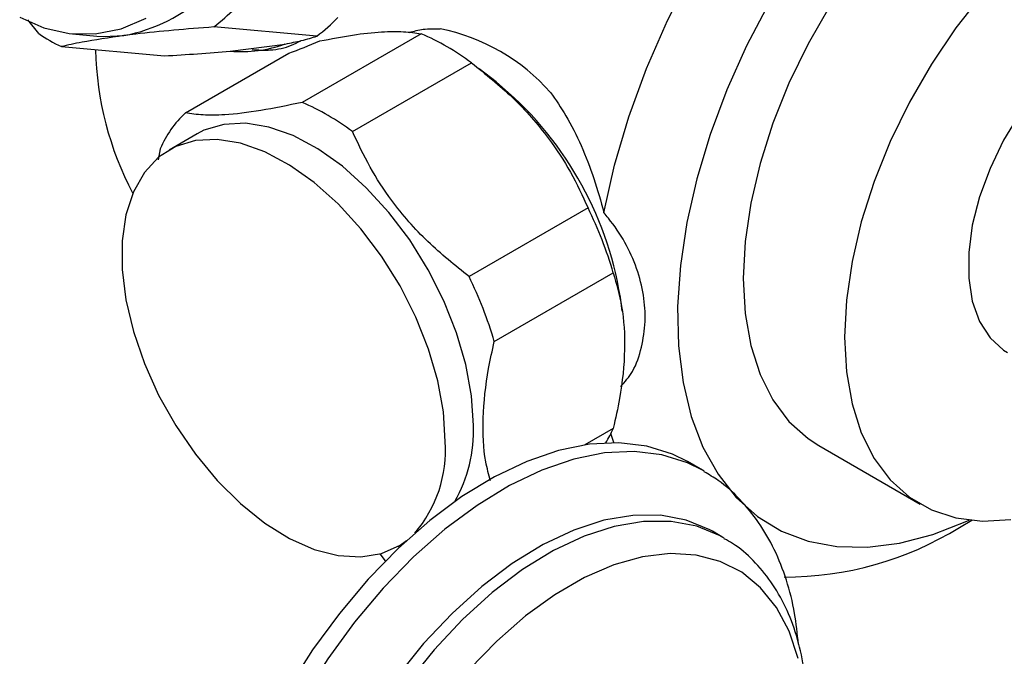
# Model space of a CAD drawing. Units: millimetres. Extents: x 3 to 2496, y 5 to 2495.
# Drawn here: x 208 to 274, y 2131 to 2174 of the extents above; entities that cross this region are included whole.
import ezdxf

# ---------------------------------------------------------------- set-up
doc = ezdxf.new("R2010")
doc.units = ezdxf.units.MM

msp = doc.modelspace()

# ---------------------------------------------------------------- linework, layer by layer
at = {"color": 7, "linetype": 'Continuous', "lineweight": 25}
for p, q in [((208.82, 2173.196), (208.09, 2174.124)), ((211.104, 2173.168), (212.758, 2173.021)), ((227.659, 2173.019), (220.678, 2173.643)), ((234.722, 2173.181), (226.661, 2168.527)), ((221.801, 2172.007), (225.524, 2172.488)), ((210.358, 2172.308), (217.339, 2171.684)), ((218.765, 2167.821), (225.768, 2171.864)), ((230.078, 2166.554), (238.139, 2171.208)), ((239.801, 2169.917), (238.661, 2170.808)), ((219.559, 2166.406), (217.65, 2165.304)), ((217.056, 2165.39), (216.916, 2164.649)), ((246.035, 2161.385), (237.974, 2156.732)), ((239.683, 2152.327), (247.744, 2156.981)), ((248.355, 2154.384), (248.221, 2155.331)), ((247.744, 2146.452), (245.808, 2145.334)), ((247.789, 2145.485), (247.579, 2146.097)), ((261.664, 2145.286), (268.523, 2141.326)), ((253.786, 2143.617), (252.761, 2144.208)), ((253.898, 2143.551), (253.786, 2143.617)), ((271.189, 2139.733), (272.032, 2140.22)), ((255.167, 2139.067), (254.46, 2139.475)), ((255.26, 2139.012), (255.167, 2139.067)), ((233.149, 2138.456), (233.577, 2138.703)), ((233.417, 2138.611), (233.534, 2138.617)), ((232.308, 2137.473), (231.942, 2137.949))]:
    msp.add_line(p, q, dxfattribs=at)
at = {"color": 7, "linetype": 'Continuous', "lineweight": 25, "flags": 128}
for points in [[(274.013, 2186.846), (271.908, 2185.483), (269.833, 2183.847), (267.82, 2181.96), (265.897, 2179.85), (264.092, 2177.548), (262.431, 2175.088), (260.94, 2172.504), (259.639, 2169.836), (258.548, 2167.122), (257.683, 2164.402), (257.055, 2161.714), (256.675, 2159.099), (256.548, 2156.595), (256.675, 2154.237), (257.055, 2152.061), (257.683, 2150.098), (258.548, 2148.377), (259.639, 2146.922), (260.94, 2145.756), (261.664, 2145.286)], [(247.112, 2161.048), (247.829, 2164.28), (248.792, 2167.554), (249.992, 2170.836), (251.416, 2174.091), (253.048, 2177.286)], [(272.756, 2175.89), (270.951, 2173.588), (269.29, 2171.128), (267.799, 2168.545), (266.498, 2165.877), (265.407, 2163.163), (264.542, 2160.442), (263.914, 2157.755), (263.534, 2155.14), (263.407, 2152.635), (263.534, 2150.277), (263.914, 2148.101), (264.542, 2146.138), (265.407, 2144.417), (266.498, 2142.963), (267.799, 2141.796), (269.29, 2140.935), (270.951, 2140.392), (272.756, 2140.174), (274.679, 2140.284)], [(258.308, 2175.27), (256.772, 2172.355), (255.431, 2169.376), (254.3, 2166.366), (253.393, 2163.36), (252.719, 2160.392), (252.287, 2157.494), (252.101, 2154.701), (252.163, 2152.044), (252.472, 2149.552), (253.026, 2147.254), (253.818, 2145.176), (254.838, 2143.342), (256.076, 2141.773), (257.517, 2140.485), (259.144, 2139.494), (260.941, 2138.812), (262.885, 2138.445), (264.956, 2138.398), (267.129, 2138.671), (269.38, 2139.262), (271.683, 2140.163), (271.851, 2140.24)], [(207.534, 2174.313), (209.17, 2173.574), (210.892, 2173.19), (212.652, 2173.173), (214.403, 2173.522), (216.097, 2174.229)], [(212.758, 2173.021), (213.203, 2172.993), (214.599, 2173.058)], [(280.872, 2173.21), (279.377, 2172.204), (277.922, 2170.938), (276.548, 2169.449), (275.291, 2167.776), (274.187, 2165.965), (273.265, 2164.065), (272.551, 2162.129), (272.064, 2160.208), (271.817, 2158.357), (271.817, 2156.624), (272.064, 2155.057), (272.551, 2153.699), (273.265, 2152.587), (274.187, 2151.752), (274.448, 2151.589)], [(238.269, 2146.655), (238.141, 2148.661), (237.758, 2150.768), (237.131, 2152.928), (236.273, 2155.088), (235.206, 2157.199), (233.953, 2159.212), (232.545, 2161.078), (231.014, 2162.755), (229.396, 2164.202), (227.729, 2165.387), (226.052, 2166.28), (224.405, 2166.862), (222.825, 2167.119), (221.351, 2167.045), (220.017, 2166.64), (219.559, 2166.406)], [(236.36, 2145.553), (236.231, 2147.559), (235.849, 2149.666), (235.222, 2151.825), (234.364, 2153.986), (233.297, 2156.097), (232.044, 2158.11), (230.636, 2159.976), (229.104, 2161.653), (227.486, 2163.1), (225.819, 2164.285), (224.143, 2165.178), (222.495, 2165.76), (220.916, 2166.017), (219.442, 2165.942), (218.108, 2165.538), (216.944, 2164.814), (215.979, 2163.786), (215.234, 2162.479), (214.728, 2160.924), (214.472, 2159.157), (214.472, 2157.22), (214.728, 2155.157), (215.234, 2153.017), (215.979, 2150.851), (216.944, 2148.709), (218.108, 2146.641), (219.442, 2144.696), (220.916, 2142.919), (222.495, 2141.352), (224.143, 2140.033), (225.819, 2138.99), (227.486, 2138.25), (229.104, 2137.83), (230.636, 2137.738), (232.044, 2137.979), (233.297, 2138.545), (233.745, 2138.858)], [(252.761, 2144.208), (251.755, 2144.709), (250.013, 2145.255), (248.129, 2145.479), (246.128, 2145.379), (244.036, 2144.956), (241.879, 2144.216), (239.687, 2143.168), (237.488, 2141.826), (235.311, 2140.207), (233.183, 2138.333), (231.133, 2136.228), (229.187, 2133.919), (227.371, 2131.436), (225.708, 2128.813), (224.22, 2126.082), (222.927, 2123.281), (221.845, 2120.444), (220.989, 2117.609), (220.369, 2114.814), (219.994, 2112.094), (219.868, 2109.485)], [(254.46, 2139.475), (254.274, 2139.579), (252.688, 2140.233), (250.946, 2140.56), (249.075, 2140.556), (247.105, 2140.22), (245.064, 2139.558), (242.983, 2138.579), (240.895, 2137.3), (238.83, 2135.738), (236.82, 2133.917), (234.896, 2131.866), (233.087, 2129.615), (231.419, 2127.198), (229.919, 2124.653), (228.609, 2122.017), (227.509, 2119.33), (226.636, 2116.634), (226.003, 2113.969), (225.619, 2111.376), (225.49, 2108.893)], [(260.273, 2130.868), (259.652, 2132.714), (258.798, 2134.318), (257.723, 2135.653), (256.443, 2136.701), (254.98, 2137.442), (253.357, 2137.867), (251.598, 2137.969), (249.732, 2137.744), (247.788, 2137.199), (245.797, 2136.34), (243.791, 2135.181), (241.8, 2133.741), (239.856, 2132.043), (237.99, 2130.113)]]:
    msp.add_lwpolyline(points, dxfattribs=at)
at = {"color": 8, "linetype": 'Continuous', "lineweight": 25, "flags": 128}
for points in [[(253.786, 2143.617), (252.781, 2144.117), (251.038, 2144.663), (249.154, 2144.887), (247.153, 2144.787), (245.061, 2144.364), (242.905, 2143.624), (240.713, 2142.576), (238.514, 2141.234), (236.336, 2139.615), (234.208, 2137.741), (232.158, 2135.636), (230.212, 2133.327), (228.396, 2130.845), (226.733, 2128.221), (225.246, 2125.491), (223.953, 2122.689), (222.871, 2119.852), (222.014, 2117.017), (221.395, 2114.222), (221.019, 2111.502), (220.894, 2108.893)], [(255.167, 2139.067), (254.981, 2139.171), (253.395, 2139.825), (251.653, 2140.152), (249.783, 2140.148), (247.812, 2139.812), (245.771, 2139.15), (243.69, 2138.171), (241.602, 2136.891), (239.537, 2135.329), (237.527, 2133.509), (235.603, 2131.458), (233.794, 2129.207), (232.126, 2126.79), (230.626, 2124.244), (229.316, 2121.608), (228.216, 2118.922), (227.343, 2116.226), (226.71, 2113.561), (226.326, 2110.968), (226.197, 2108.485)]]:
    msp.add_lwpolyline(points, dxfattribs=at)
at = {"color": 7, "linetype": 'Continuous', "lineweight": 25}
for centre, radius, start, end in [((212.346, 2184.569), 11.73, 281.07468, 342.05894), ((212.767, 2184.01), 13.04, 307.3491, 315.78452), ((219.748, 2183.385), 13.04, 307.3491, 315.78452), ((214.749, 2181.69), 10.358, 235.08451, 244.92086), ((228.381, 2158.25), 16.221, 53.01553, 66.98985), ((233.289, 2160.168), 13.632, 41.54902, 78.45636), ((222.56, 2180.77), 8.796, 265.05157, 289.69357), ((234.761, 2172.629), 22.099, 181.36785, 207.65922), ((224.852, 2151.564), 23.671, 9.15833, 50.8363), ((220.32, 2153.597), 16.221, 53.01553, 66.98985), ((223.5, 2162.677), 6.992, 132.62935, 157.1693), ((221.072, 2149.166), 27.793, 16.32999, 26.08137), ((213.011, 2144.512), 27.793, 16.32999, 26.08137), ((228.777, 2146.234), 9.501, 330.10138, 2.53677), ((240.482, 2149.609), 7.919, 328.51987, 336.50704), ((227.778, 2144.965), 8.601, 319.21008, 3.91411), ((259.375, 2158.871), 22.491, 269.82935, 301.68788)]:
    msp.add_arc(centre, radius, start, end, dxfattribs=at)
msp.add_ellipse((239.895, 2184.148), major_axis=(21.915, 13.235), ratio=0.180875, start_param=3.907988, end_param=4.026276, dxfattribs=at)
for points, knots in [([(214.599, 2173.058), (213.589, 2172.911), (211.925, 2172.67), (210.8, 2172.41), (210.358, 2172.308)], [0, 0, 0, 0, 0.60742, 1, 1, 1, 1]), ([(220.678, 2173.643), (219.767, 2173.572), (217.92, 2173.428), (215.906, 2173.222), (214.862, 2173.091), (214.599, 2173.058)], [0, 0, 0, 0, 0.421849, 0.854892, 1, 1, 1, 1]), ([(225.524, 2172.488), (225.905, 2172.564), (226.789, 2172.739), (227.343, 2172.918), (227.659, 2173.019)], [0, 0, 0, 0, 0.431434, 1, 1, 1, 1]), ([(227.864, 2172.696), (228.621, 2172.841), (230.153, 2173.133), (232.046, 2173.333), (233.597, 2173.355), (234.344, 2173.239), (234.722, 2173.181)], [0, 0, 0, 0, 0.254967, 0.515784, 0.755587, 1, 1, 1, 1]), ([(233.933, 2173.274), (234.242, 2173.357), (234.918, 2173.537), (235.63, 2173.529), (236.017, 2173.524)], [0, 0, 0, 0, 0.457045, 1, 1, 1, 1]), ([(223.273, 2172.106), (223.687, 2172.084), (224.603, 2172.036), (225.713, 2172.261), (226.377, 2172.603), (226.589, 2172.712)], [0, 0, 0, 0, 0.358959, 0.795952, 1, 1, 1, 1]), ([(217.339, 2171.684), (218.095, 2171.729), (219.625, 2171.819), (221.07, 2171.944), (221.801, 2172.007)], [0, 0, 0, 0, 0.494311, 1, 1, 1, 1]), ([(238.139, 2171.208), (239.09, 2170.449), (241.019, 2168.907), (243.241, 2166.358), (244.91, 2163.811), (245.658, 2162.199), (246.035, 2161.385)], [0, 0, 0, 0, 0.277857, 0.564324, 0.780088, 1, 1, 1, 1]), ([(243.491, 2169.21), (243.848, 2168.694), (244.62, 2167.582), (245.599, 2165.607), (246.468, 2163.389), (246.898, 2161.828), (247.112, 2161.048)], [0, 0, 0, 0, 0.220591, 0.476288, 0.738408, 1, 1, 1, 1]), ([(226.661, 2168.527), (225.706, 2168.329), (223.767, 2167.925), (221.547, 2167.672), (219.884, 2167.65), (219.14, 2167.764), (218.765, 2167.821)], [0, 0, 0, 0, 0.279537, 0.567752, 0.781881, 1, 1, 1, 1]), ([(237.974, 2156.732), (237.02, 2157.497), (235.081, 2159.05), (232.861, 2161.608), (231.198, 2164.149), (230.454, 2165.748), (230.078, 2166.554)], [0, 0, 0, 0, 0.279537, 0.567752, 0.781881, 1, 1, 1, 1]), ([(248.246, 2149.266), (248.532, 2149.603), (249.21, 2150.397), (249.686, 2151.932), (249.96, 2153.668), (249.839, 2155.481), (249.383, 2157.294), (248.575, 2159.06), (247.747, 2160.296), (247.212, 2160.931), (247.112, 2161.048)], [0, 0, 0, 0, 0.1065347, 0.2516883, 0.3968402, 0.5395723, 0.6823045, 0.824909, 0.9675396, 1, 1, 1, 1]), ([(247.744, 2156.981), (247.956, 2156.241), (248.408, 2154.666), (248.589, 2151.798), (248.303, 2148.959), (247.895, 2147.127), (247.744, 2146.452)], [0, 0, 0, 0, 0.250511, 0.533754, 0.828431, 1, 1, 1, 1]), ([(239.418, 2142.902), (239.304, 2143.324), (238.96, 2144.598), (238.856, 2147.144), (239.149, 2149.939), (239.547, 2151.717), (239.683, 2152.327)], [0, 0, 0, 0, 0.160876, 0.485525, 0.823302, 1, 1, 1, 1]), ([(260.285, 2131.833), (260.214, 2132.535), (260.059, 2134.046), (259.509, 2136.189), (258.7, 2138.253), (257.642, 2140.091), (256.354, 2141.657), (255.103, 2142.808), (254.223, 2143.318), (253.904, 2143.502)], [0, 0, 0, 0, 0.139406, 0.300018, 0.459084, 0.615239, 0.767477, 0.915718, 1, 1, 1, 1]), ([(260.497, 2122.68), (260.532, 2122.854), (260.737, 2123.869), (260.885, 2125.673), (260.919, 2128.055), (260.682, 2130.319), (260.197, 2132.437), (259.454, 2134.367), (258.471, 2136.077), (257.257, 2137.509), (256.174, 2138.479), (255.453, 2138.865), (255.262, 2138.968)], [0, 0, 0, 0, 0.024558, 0.143146, 0.262225, 0.381693, 0.501054, 0.619469, 0.735871, 0.849399, 0.959944, 1, 1, 1, 1])]:
    msp.add_open_spline(points, degree=3, knots=knots, dxfattribs=at)

doc.saveas('drawing.dxf')
